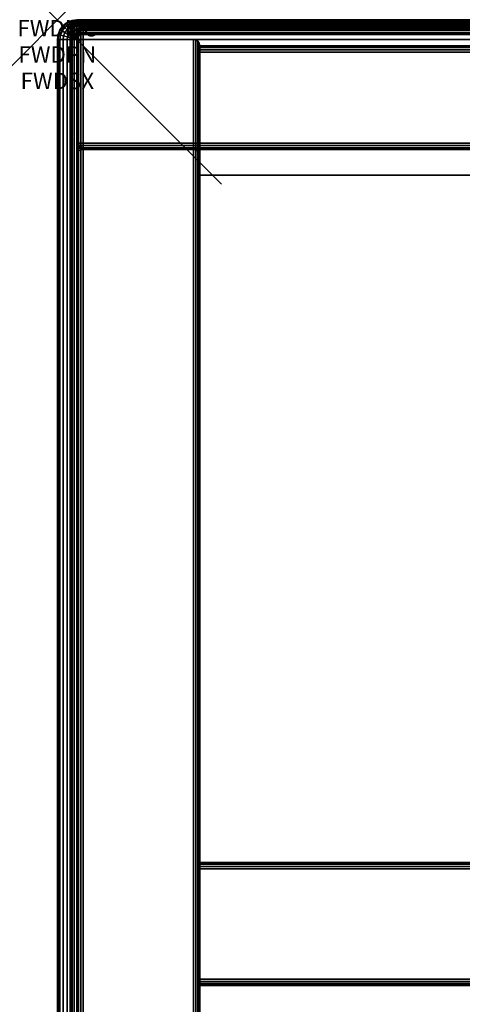
# Model space of a CAD drawing. Units: inches. Extents: x -0.2 to 48.2, y -21.2 to 0.
# Drawn here: x -0.2 to 2.5, y -6 to 0 of the extents above; entities that cross this region are included whole.
import ezdxf
from ezdxf.enums import TextEntityAlignment as Align

# ---------------------------------------------------------------- set-up
doc = ezdxf.new("R2010")
doc.units = ezdxf.units.IN
doc.header["$MEASUREMENT"] = 0
doc.header["$PDMODE"] = 3
doc.header["$PDSIZE"] = 1
for name, color, linetype in [('A-FURN-3-ATT', 7, 'Continuous'), ('A-FURN-3-NODE', 7, 'Continuous'), ('A-FURN-3-STOR-LWR-WD-BK-EDGE-HORZ', 254, 'Continuous'), ('A-FURN-3-STOR-LWR-WD-BK-EDGE-VERT', 254, 'Continuous'), ('A-FURN-3-STOR-LWR-WD-BK-SRFC-VERT', 254, 'Continuous'), ('A-FURN-3-STOR-LWR-WD-BTTM-EDGE-HORZ', 255, 'Continuous'), ('A-FURN-3-STOR-LWR-WD-BTTM-SRFC-HORZ', 255, 'Continuous'), ('A-FURN-3-STOR-LWR-WD-SDPNL-EDGE-HORZ', 254, 'Continuous'), ('A-FURN-3-STOR-LWR-WD-SDPNL-EDGE-VERT', 254, 'Continuous'), ('A-FURN-3-STOR-LWR-WD-SDPNL-SRFC-VERT', 254, 'Continuous'), ('A-FURN-3-STOR-LWR-WD-TOP-EDGE-HORZ', 254, 'Continuous'), ('A-FURN-3-STOR-LWR-WD-TOP-SRFC-HORZ', 254, 'Continuous')]:
    doc.layers.add(name, color=color, linetype=linetype)
doc.styles.get("Standard").update_dxf_attribs({"font": 'arial.ttf'})

msp = doc.modelspace()

# ---------------------------------------------------------------- linework, layer by layer
at = {"layer": 'A-FURN-3-NODE'}
msp.add_point((0, 0), dxfattribs=at)
at = {"layer": 'A-FURN-3-STOR-LWR-WD-BK-SRFC-VERT'}
for points in [[(0.157, -0.0395, 66.9316), (48.001, -0.0395, 66.9316), (48.001, -0.0395, 37.0396), (0.157, -0.0395, 37.0396)], [(0.868, -0.196, 36.0006), (47.29, -0.196, 36.0006), (47.29, -0.196, 5.5276), (0.868, -0.196, 5.5276)], [(0.157, -0.7895, 37.0396), (48.001, -0.7895, 37.0396), (48.001, -0.7895, 66.9316), (0.157, -0.7895, 66.9316)], [(0.868, -0.946, 5.5276), (47.29, -0.946, 5.5276), (47.29, -0.946, 36.0006), (0.868, -0.946, 36.0006)], [(0.868, -5.1315, 67.0006), (47.29, -5.1315, 67.0006), (47.29, -5.1315, 37.0396), (0.868, -5.1315, 37.0396)], [(0.868, -5.8815, 37.0396), (47.29, -5.8815, 37.0396), (47.29, -5.8815, 67.0006), (0.868, -5.8815, 67.0006)]]:
    msp.add_3dface(points, dxfattribs=at)
at = {"layer": 'A-FURN-3-STOR-LWR-WD-BTTM-EDGE-HORZ'}
for points, invisible_edges in [([(0.868, -0.157, 4.5666), (0.868, -0.16, 4.5516), (0.868, -0.16, 5.5035), (0.868, -0.157, 5.4886)], 2), ([(0.868, -0.16, 4.5516), (0.868, -0.1684, 4.539), (0.868, -0.1684, 5.5161), (0.868, -0.16, 5.5035)], 10), ([(0.868, -0.1684, 4.539), (0.868, -0.1811, 4.5305), (0.868, -0.1811, 5.5246), (0.868, -0.1684, 5.5161)], 10), ([(0.868, -0.1811, 4.5305), (0.868, -0.196, 4.5276), (0.868, -0.196, 5.5276), (0.868, -0.1811, 5.5246)], 8)]:
    msp.add_3dface(points, dxfattribs=dict(at, invisible_edges=invisible_edges))
at = {"layer": 'A-FURN-3-STOR-LWR-WD-BTTM-SRFC-HORZ'}
for points in [[(47.29, -0.196, 4.5276), (47.29, -19.008, 4.5276), (0.868, -19.008, 4.5276), (0.868, -0.196, 4.5276)], [(0.868, -0.196, 4.5276), (0.868, -19.008, 4.5276), (0.868, -19.008, 5.5276), (0.868, -0.196, 5.5276)], [(0.868, -0.196, 5.5276), (0.868, -19.008, 5.5276), (47.29, -19.008, 5.5276), (47.29, -0.196, 5.5276)]]:
    msp.add_3dface(points, dxfattribs=at)
at = {"layer": 'A-FURN-3-STOR-LWR-WD-SDPNL-SRFC-VERT'}
for points in [[(0.118, -0.157, 36.0006), (0.118, -0.157, 4.5276), (0.118, -19.047, 4.5276), (0.118, -19.047, 36.0006)], [(0.868, -19.047, 36.0006), (0.868, -19.047, 4.5276), (0.868, -0.157, 4.5276), (0.868, -0.157, 36.0006)], [(0.118, -0.8275, 67.0006), (0.118, -0.8275, 37.0006), (0.118, -13.8425, 37.0006), (0.118, -13.8425, 67.0006)], [(0.868, -13.8425, 67.0006), (0.868, -13.8425, 37.0006), (0.868, -0.8275, 37.0006), (0.868, -0.8275, 67.0006)]]:
    msp.add_3dface(points, dxfattribs=at)
at = {"layer": 'A-FURN-3-STOR-LWR-WD-TOP-SRFC-HORZ'}
for points in [[(0.1179, -13.8816, 68.0006), (48.0401, -13.8816, 68.0006), (48.0401, -0.039, 68.0006), (0.1179, -0.039, 68.0006)], [(0.1179, -0.039, 67.0006), (48.0401, -0.039, 67.0006), (48.0401, -13.8816, 67.0006), (0.1179, -13.8816, 67.0006)], [(0.118, -19.961, 37.0006), (48.04, -19.961, 37.0006), (48.04, -0.118, 37.0006), (0.118, -0.118, 37.0006)], [(0.118, -0.118, 36.0006), (48.04, -0.118, 36.0006), (48.04, -19.961, 36.0006), (0.118, -19.961, 36.0006)]]:
    msp.add_3dface(points, dxfattribs=at)

# ---------------------------------------------------------------- texts
at = {"layer": 'A-FURN-3-ATT', "flags": 1}
for tag, text, p in [('FWDMC', 'FFC', (0, 0)), ('FWDPN', 'DMM14820684D', (0, -0.1606)), ('FWDSX', 'ARCH PULL_LOCK_LAM SHELF_LAM BACK', (0, -0.3213))]:
    msp.add_attdef(tag, text=text, height=0.1, dxfattribs=at).set_placement(p, align=Align.TOP_CENTER)

# ---------------------------------------------------------------- meshes
at = {"layer": 'A-FURN-3-STOR-LWR-WD-BK-EDGE-HORZ'}
mesh = msp.add_polymesh((5, 10), dxfattribs=at)
for k, corner in enumerate([(0.157, -0.0395, 37.0396), (0.157, -0.0425, 37.0246), (0.157, -0.0509, 37.012), (0.157, -0.0636, 37.0035), (0.157, -0.0785, 37.0006), (0.157, -0.7505, 37.0006), (0.157, -0.7654, 37.0035), (0.157, -0.7781, 37.012), (0.157, -0.7866, 37.0246), (0.157, -0.7895, 37.0396), (0.157, -0.0395, 37.0396), (0.1513, -0.0425, 37.0258), (0.1464, -0.0509, 37.0141), (0.1432, -0.0636, 37.0063), (0.1421, -0.0785, 37.0035), (0.1421, -0.7505, 37.0035), (0.1432, -0.7654, 37.0063), (0.1464, -0.7781, 37.0141), (0.1513, -0.7866, 37.0258), (0.157, -0.7895, 37.0396), (0.157, -0.0395, 37.0396), (0.1464, -0.0425, 37.029), (0.1375, -0.0509, 37.0201), (0.1315, -0.0636, 37.0141), (0.1294, -0.0785, 37.012), (0.1294, -0.7505, 37.012), (0.1315, -0.7654, 37.0141), (0.1375, -0.7781, 37.0201), (0.1464, -0.7866, 37.029), (0.157, -0.7895, 37.0396), (0.157, -0.0395, 37.0396), (0.1432, -0.0425, 37.0338), (0.1315, -0.0509, 37.029), (0.1237, -0.0636, 37.0258), (0.121, -0.0785, 37.0246), (0.121, -0.7505, 37.0246), (0.1237, -0.7654, 37.0258), (0.1315, -0.7781, 37.029), (0.1432, -0.7866, 37.0338), (0.157, -0.7895, 37.0396), (0.157, -0.0395, 37.0396), (0.1421, -0.0425, 37.0396), (0.1294, -0.0509, 37.0396), (0.121, -0.0636, 37.0396), (0.118, -0.0785, 37.0396), (0.118, -0.7505, 37.0396), (0.121, -0.7654, 37.0396), (0.1294, -0.7781, 37.0396), (0.1421, -0.7866, 37.0396), (0.157, -0.7895, 37.0396)]):
    mesh.set_mesh_vertex(divmod(k, 10), corner)
mesh = msp.add_polymesh((5, 10), dxfattribs=at)
for k, corner in enumerate([(0.157, -0.0395, 66.9316), (0.1421, -0.0425, 66.9316), (0.1294, -0.0509, 66.9316), (0.121, -0.0636, 66.9316), (0.118, -0.0785, 66.9316), (0.118, -0.7505, 66.9316), (0.121, -0.7654, 66.9316), (0.1294, -0.7781, 66.9316), (0.1421, -0.7866, 66.9316), (0.157, -0.7895, 66.9316), (0.157, -0.0395, 66.9316), (0.1432, -0.0425, 66.9373), (0.1315, -0.0509, 66.9421), (0.1237, -0.0636, 66.9453), (0.121, -0.0785, 66.9465), (0.121, -0.7505, 66.9465), (0.1237, -0.7654, 66.9453), (0.1315, -0.7781, 66.9421), (0.1432, -0.7866, 66.9373), (0.157, -0.7895, 66.9316), (0.157, -0.0395, 66.9316), (0.1464, -0.0425, 66.9421), (0.1375, -0.0509, 66.9511), (0.1315, -0.0636, 66.957), (0.1294, -0.0785, 66.9591), (0.1294, -0.7505, 66.9591), (0.1315, -0.7654, 66.957), (0.1375, -0.7781, 66.9511), (0.1464, -0.7866, 66.9421), (0.157, -0.7895, 66.9316), (0.157, -0.0395, 66.9316), (0.1513, -0.0425, 66.9453), (0.1464, -0.0509, 66.957), (0.1432, -0.0636, 66.9648), (0.1421, -0.0785, 66.9676), (0.1421, -0.7505, 66.9676), (0.1432, -0.7654, 66.9648), (0.1464, -0.7781, 66.957), (0.1513, -0.7866, 66.9453), (0.157, -0.7895, 66.9316), (0.157, -0.0395, 66.9316), (0.157, -0.0425, 66.9465), (0.157, -0.0509, 66.9591), (0.157, -0.0636, 66.9676), (0.157, -0.0785, 66.9706), (0.157, -0.7505, 66.9706), (0.157, -0.7654, 66.9676), (0.157, -0.7781, 66.9591), (0.157, -0.7866, 66.9465), (0.157, -0.7895, 66.9316)]):
    mesh.set_mesh_vertex(divmod(k, 10), corner)
mesh = msp.add_polymesh((2, 10), dxfattribs=at)
for k, corner in enumerate([(0.157, -0.0395, 66.9316), (0.157, -0.0425, 66.9465), (0.157, -0.0509, 66.9591), (0.157, -0.0636, 66.9676), (0.157, -0.0785, 66.9706), (0.157, -0.7505, 66.9706), (0.157, -0.7654, 66.9676), (0.157, -0.7781, 66.9591), (0.157, -0.7866, 66.9465), (0.157, -0.7895, 66.9316), (48.001, -0.0395, 66.9316), (48.001, -0.0425, 66.9465), (48.001, -0.0509, 66.9591), (48.001, -0.0636, 66.9676), (48.001, -0.0785, 66.9706), (48.001, -0.7505, 66.9706), (48.001, -0.7654, 66.9676), (48.001, -0.7781, 66.9591), (48.001, -0.7866, 66.9465), (48.001, -0.7895, 66.9316)]):
    mesh.set_mesh_vertex(divmod(k, 10), corner)
mesh = msp.add_polymesh((2, 10), dxfattribs=at)
for k, corner in enumerate([(48.001, -0.0395, 37.0396), (48.001, -0.0425, 37.0246), (48.001, -0.0509, 37.012), (48.001, -0.0636, 37.0035), (48.001, -0.0785, 37.0006), (48.001, -0.7505, 37.0006), (48.001, -0.7654, 37.0035), (48.001, -0.7781, 37.012), (48.001, -0.7866, 37.0246), (48.001, -0.7895, 37.0396), (0.157, -0.0395, 37.0396), (0.157, -0.0425, 37.0246), (0.157, -0.0509, 37.012), (0.157, -0.0636, 37.0035), (0.157, -0.0785, 37.0006), (0.157, -0.7505, 37.0006), (0.157, -0.7654, 37.0035), (0.157, -0.7781, 37.012), (0.157, -0.7866, 37.0246), (0.157, -0.7895, 37.0396)]):
    mesh.set_mesh_vertex(divmod(k, 10), corner)
mesh = msp.add_polymesh((2, 10), dxfattribs=at)
for k, corner in enumerate([(47.29, -5.1315, 37.0396), (47.29, -5.1345, 37.0246), (47.29, -5.1429, 37.012), (47.29, -5.1556, 37.0035), (47.29, -5.1705, 37.0006), (47.29, -5.8425, 37.0006), (47.29, -5.8574, 37.0035), (47.29, -5.8701, 37.012), (47.29, -5.8786, 37.0246), (47.29, -5.8815, 37.0396), (0.868, -5.1315, 37.0396), (0.868, -5.1345, 37.0246), (0.868, -5.1429, 37.012), (0.868, -5.1556, 37.0035), (0.868, -5.1705, 37.0006), (0.868, -5.8425, 37.0006), (0.868, -5.8574, 37.0035), (0.868, -5.8701, 37.012), (0.868, -5.8786, 37.0246), (0.868, -5.8815, 37.0396)]):
    mesh.set_mesh_vertex(divmod(k, 10), corner)
at = {"layer": 'A-FURN-3-STOR-LWR-WD-BK-EDGE-VERT'}
mesh = msp.add_polymesh((2, 10), dxfattribs=at)
for k, corner in enumerate([(0.157, -0.0395, 37.0396), (0.1421, -0.0425, 37.0396), (0.1294, -0.0509, 37.0396), (0.121, -0.0636, 37.0396), (0.118, -0.0785, 37.0396), (0.118, -0.7505, 37.0396), (0.121, -0.7654, 37.0396), (0.1294, -0.7781, 37.0396), (0.1421, -0.7866, 37.0396), (0.157, -0.7895, 37.0396), (0.157, -0.0395, 66.9316), (0.1421, -0.0425, 66.9316), (0.1294, -0.0509, 66.9316), (0.121, -0.0636, 66.9316), (0.118, -0.0785, 66.9316), (0.118, -0.7505, 66.9316), (0.121, -0.7654, 66.9316), (0.1294, -0.7781, 66.9316), (0.1421, -0.7866, 66.9316), (0.157, -0.7895, 66.9316)]):
    mesh.set_mesh_vertex(divmod(k, 10), corner)
at = {"layer": 'A-FURN-3-STOR-LWR-WD-BTTM-EDGE-HORZ'}
mesh = msp.add_polymesh((2, 10), dxfattribs=at)
for k, corner in enumerate([(47.29, -0.196, 5.5276), (47.29, -0.1811, 5.5246), (47.29, -0.1684, 5.5161), (47.29, -0.16, 5.5035), (47.29, -0.157, 5.4886), (47.29, -0.157, 4.5666), (47.29, -0.16, 4.5516), (47.29, -0.1684, 4.539), (47.29, -0.1811, 4.5305), (47.29, -0.196, 4.5276), (0.868, -0.196, 5.5276), (0.868, -0.1811, 5.5246), (0.868, -0.1684, 5.5161), (0.868, -0.16, 5.5035), (0.868, -0.157, 5.4886), (0.868, -0.157, 4.5666), (0.868, -0.16, 4.5516), (0.868, -0.1684, 4.539), (0.868, -0.1811, 4.5305), (0.868, -0.196, 4.5276)]):
    mesh.set_mesh_vertex(divmod(k, 10), corner)
at = {"layer": 'A-FURN-3-STOR-LWR-WD-SDPNL-EDGE-HORZ'}
mesh = msp.add_polymesh((2, 10), dxfattribs=at)
for k, corner in enumerate([(0.118, -0.157, 4.5276), (0.121, -0.1421, 4.5126), (0.1294, -0.1294, 4.5), (0.1421, -0.121, 4.4915), (0.157, -0.118, 4.4886), (0.829, -0.118, 4.4886), (0.8439, -0.121, 4.4915), (0.8566, -0.1294, 4.5), (0.865, -0.1421, 4.5126), (0.868, -0.157, 4.5276), (0.118, -19.047, 4.5276), (0.121, -19.0619, 4.5126), (0.1294, -19.0746, 4.5), (0.1421, -19.083, 4.4915), (0.157, -19.086, 4.4886), (0.829, -19.086, 4.4886), (0.8439, -19.083, 4.4915), (0.8566, -19.0746, 4.5), (0.865, -19.0619, 4.5126), (0.868, -19.047, 4.5276)]):
    mesh.set_mesh_vertex(divmod(k, 10), corner)
at = {"layer": 'A-FURN-3-STOR-LWR-WD-SDPNL-EDGE-VERT'}
mesh = msp.add_polymesh((2, 10), dxfattribs=at)
for k, corner in enumerate([(0.868, -0.157, 4.5276), (0.865, -0.1421, 4.5126), (0.8566, -0.1294, 4.5), (0.8439, -0.121, 4.4915), (0.829, -0.118, 4.4886), (0.157, -0.118, 4.4886), (0.1421, -0.121, 4.4915), (0.1294, -0.1294, 4.5), (0.121, -0.1421, 4.5126), (0.118, -0.157, 4.5276), (0.868, -0.157, 36.0006), (0.865, -0.1421, 36.0006), (0.8566, -0.1294, 36.0006), (0.8439, -0.121, 36.0006), (0.829, -0.118, 36.0006), (0.157, -0.118, 36.0006), (0.1421, -0.121, 36.0006), (0.1294, -0.1294, 36.0006), (0.121, -0.1421, 36.0006), (0.118, -0.157, 36.0006)]):
    mesh.set_mesh_vertex(divmod(k, 10), corner)
mesh = msp.add_polymesh((2, 10), dxfattribs=at)
for k, corner in enumerate([(0.868, -0.8275, 37.0006), (0.865, -0.8126, 37.0006), (0.8566, -0.7999, 37.0006), (0.8439, -0.7915, 37.0006), (0.829, -0.7885, 37.0006), (0.157, -0.7885, 37.0006), (0.1421, -0.7915, 37.0006), (0.1294, -0.7999, 37.0006), (0.121, -0.8126, 37.0006), (0.118, -0.8275, 37.0006), (0.868, -0.8275, 67.0006), (0.865, -0.8126, 67.0006), (0.8566, -0.7999, 67.0006), (0.8439, -0.7915, 67.0006), (0.829, -0.7885, 67.0006), (0.157, -0.7885, 67.0006), (0.1421, -0.7915, 67.0006), (0.1294, -0.7999, 67.0006), (0.121, -0.8126, 67.0006), (0.118, -0.8275, 67.0006)]):
    mesh.set_mesh_vertex(divmod(k, 10), corner)
at = {"layer": 'A-FURN-3-STOR-LWR-WD-TOP-EDGE-HORZ'}
mesh = msp.add_polymesh((9, 9), dxfattribs=at)
for k, corner in enumerate([(0.118, -19.961, 36.0006), (0.0875, -19.961, 36.0046), (0.059, -19.961, 36.0164), (0.0346, -19.961, 36.0351), (0.0158, -19.961, 36.0596), (0.004, -19.961, 36.088), (0, -19.961, 36.1186), (0, -19.961, 36.8826), (0.004, -19.961, 36.9131), (0.118, -0.118, 36.0006), (0.0875, -0.118, 36.0046), (0.059, -0.118, 36.0164), (0.0346, -0.118, 36.0351), (0.0158, -0.118, 36.0596), (0.004, -0.118, 36.088), (0, -0.118, 36.1186), (0, -0.118, 36.8826), (0.004, -0.118, 36.9131), (0.118, -0.118, 36.0006), (0.0885, -0.1101, 36.0046), (0.061, -0.1027, 36.0164), (0.0374, -0.0964, 36.0351), (0.0193, -0.0916, 36.0596), (0.0079, -0.0885, 36.088), (0.004, -0.0875, 36.1186), (0.004, -0.0875, 36.8826), (0.0079, -0.0885, 36.9131), (0.118, -0.118, 36.0006), (0.0916, -0.1027, 36.0046), (0.0669, -0.0885, 36.0164), (0.0457, -0.0763, 36.0351), (0.0295, -0.0669, 36.0596), (0.0193, -0.061, 36.088), (0.0158, -0.059, 36.1186), (0.0158, -0.059, 36.8826), (0.0193, -0.061, 36.9131), (0.118, -0.118, 36.0006), (0.0964, -0.0964, 36.0046), (0.0763, -0.0763, 36.0164), (0.059, -0.059, 36.0351), (0.0457, -0.0457, 36.0596), (0.0374, -0.0374, 36.088), (0.0346, -0.0346, 36.1186), (0.0346, -0.0346, 36.8826), (0.0374, -0.0374, 36.9131), (0.118, -0.118, 36.0006), (0.1027, -0.0916, 36.0046), (0.0885, -0.0669, 36.0164), (0.0763, -0.0457, 36.0351), (0.0669, -0.0295, 36.0596), (0.061, -0.0193, 36.088), (0.059, -0.0158, 36.1186), (0.059, -0.0158, 36.8826), (0.061, -0.0193, 36.9131), (0.118, -0.118, 36.0006), (0.1101, -0.0885, 36.0046), (0.1027, -0.061, 36.0164), (0.0964, -0.0374, 36.0351), (0.0916, -0.0193, 36.0596), (0.0885, -0.0079, 36.088), (0.0875, -0.004, 36.1186), (0.0875, -0.004, 36.8826), (0.0885, -0.0079, 36.9131), (0.118, -0.118, 36.0006), (0.118, -0.0875, 36.0046), (0.118, -0.059, 36.0164), (0.118, -0.0346, 36.0351), (0.118, -0.0158, 36.0596), (0.118, -0.004, 36.088), (0.118, 0, 36.1186), (0.118, 0, 36.8826), (0.118, -0.004, 36.9131), (48.04, -0.118, 36.0006), (48.04, -0.0875, 36.0046), (48.04, -0.059, 36.0164), (48.04, -0.0346, 36.0351), (48.04, -0.0158, 36.0596), (48.04, -0.004, 36.088), (48.04, 0, 36.1186), (48.04, 0, 36.8826), (48.04, -0.004, 36.9131)]):
    mesh.set_mesh_vertex(divmod(k, 9), corner)
mesh = msp.add_polymesh((5, 10), dxfattribs=at)
for k, corner in enumerate([(0.1179, -0.039, 68.0006), (0.1179, -0.0241, 67.9976), (0.1179, -0.0114, 67.9891), (0.1179, -0.003, 67.9765), (0.1179, 0, 67.9616), (0.1179, 0, 67.0396), (0.1179, -0.003, 67.0246), (0.1179, -0.0114, 67.012), (0.1179, -0.0241, 67.0035), (0.1179, -0.039, 67.0006), (0.1179, -0.039, 68.0006), (0.1122, -0.0252, 67.9976), (0.1073, -0.0135, 67.9891), (0.1041, -0.0057, 67.9765), (0.1029, -0.003, 67.9616), (0.1029, -0.003, 67.0396), (0.1041, -0.0057, 67.0246), (0.1073, -0.0135, 67.012), (0.1122, -0.0252, 67.0035), (0.1179, -0.039, 67.0006), (0.1179, -0.039, 68.0006), (0.1073, -0.0284, 67.9976), (0.0984, -0.0195, 67.9891), (0.0924, -0.0135, 67.9765), (0.0903, -0.0114, 67.9616), (0.0903, -0.0114, 67.0396), (0.0924, -0.0135, 67.0246), (0.0984, -0.0195, 67.012), (0.1073, -0.0284, 67.0035), (0.1179, -0.039, 67.0006), (0.1179, -0.039, 68.0006), (0.1041, -0.0333, 67.9976), (0.0924, -0.0284, 67.9891), (0.0846, -0.0252, 67.9765), (0.0818, -0.0241, 67.9616), (0.0818, -0.0241, 67.0396), (0.0846, -0.0252, 67.0246), (0.0924, -0.0284, 67.012), (0.1041, -0.0333, 67.0035), (0.1179, -0.039, 67.0006), (0.1179, -0.039, 68.0006), (0.1029, -0.039, 67.9976), (0.0903, -0.039, 67.9891), (0.0818, -0.039, 67.9765), (0.0789, -0.039, 67.9616), (0.0789, -0.039, 67.0396), (0.0818, -0.039, 67.0246), (0.0903, -0.039, 67.012), (0.1029, -0.039, 67.0035), (0.1179, -0.039, 67.0006)]):
    mesh.set_mesh_vertex(divmod(k, 10), corner)
mesh = msp.add_polymesh((2, 10), dxfattribs=at)
for k, corner in enumerate([(48.0401, -0.039, 68.0006), (48.0401, -0.0241, 67.9976), (48.0401, -0.0114, 67.9891), (48.0401, -0.003, 67.9765), (48.0401, 0, 67.9616), (48.0401, 0, 67.0396), (48.0401, -0.003, 67.0246), (48.0401, -0.0114, 67.012), (48.0401, -0.0241, 67.0035), (48.0401, -0.039, 67.0006), (0.1179, -0.039, 68.0006), (0.1179, -0.0241, 67.9976), (0.1179, -0.0114, 67.9891), (0.1179, -0.003, 67.9765), (0.1179, 0, 67.9616), (0.1179, 0, 67.0396), (0.1179, -0.003, 67.0246), (0.1179, -0.0114, 67.012), (0.1179, -0.0241, 67.0035), (0.1179, -0.039, 67.0006)]):
    mesh.set_mesh_vertex(divmod(k, 10), corner)
mesh = msp.add_polymesh((9, 6), dxfattribs=at)
for k, corner in enumerate([(0.004, -19.961, 36.9131), (0.0158, -19.961, 36.9416), (0.0346, -19.961, 36.966), (0.059, -19.961, 36.9848), (0.0875, -19.961, 36.9965), (0.118, -19.961, 37.0006), (0.004, -0.118, 36.9131), (0.0158, -0.118, 36.9416), (0.0346, -0.118, 36.966), (0.059, -0.118, 36.9848), (0.0875, -0.118, 36.9965), (0.118, -0.118, 37.0006), (0.0079, -0.0885, 36.9131), (0.0193, -0.0916, 36.9416), (0.0374, -0.0964, 36.966), (0.061, -0.1027, 36.9848), (0.0885, -0.1101, 36.9965), (0.118, -0.118, 37.0006), (0.0193, -0.061, 36.9131), (0.0295, -0.0669, 36.9416), (0.0457, -0.0763, 36.966), (0.0669, -0.0885, 36.9848), (0.0916, -0.1027, 36.9965), (0.118, -0.118, 37.0006), (0.0374, -0.0374, 36.9131), (0.0457, -0.0457, 36.9416), (0.059, -0.059, 36.966), (0.0763, -0.0763, 36.9848), (0.0964, -0.0964, 36.9965), (0.118, -0.118, 37.0006), (0.061, -0.0193, 36.9131), (0.0669, -0.0295, 36.9416), (0.0763, -0.0457, 36.966), (0.0885, -0.0669, 36.9848), (0.1027, -0.0916, 36.9965), (0.118, -0.118, 37.0006), (0.0885, -0.0079, 36.9131), (0.0916, -0.0193, 36.9416), (0.0964, -0.0374, 36.966), (0.1027, -0.061, 36.9848), (0.1101, -0.0885, 36.9965), (0.118, -0.118, 37.0006), (0.118, -0.004, 36.9131), (0.118, -0.0158, 36.9416), (0.118, -0.0346, 36.966), (0.118, -0.059, 36.9848), (0.118, -0.0875, 36.9965), (0.118, -0.118, 37.0006), (48.04, -0.004, 36.9131), (48.04, -0.0158, 36.9416), (48.04, -0.0346, 36.966), (48.04, -0.059, 36.9848), (48.04, -0.0875, 36.9965), (48.04, -0.118, 37.0006)]):
    mesh.set_mesh_vertex(divmod(k, 6), corner)
mesh = msp.add_polymesh((2, 10), dxfattribs=at)
for k, corner in enumerate([(0.1179, -0.039, 68.0006), (0.1029, -0.039, 67.9976), (0.0903, -0.039, 67.9891), (0.0818, -0.039, 67.9765), (0.0789, -0.039, 67.9616), (0.0789, -0.039, 67.0396), (0.0818, -0.039, 67.0246), (0.0903, -0.039, 67.012), (0.1029, -0.039, 67.0035), (0.1179, -0.039, 67.0006), (0.1179, -13.8816, 68.0006), (0.1029, -13.8816, 67.9976), (0.0903, -13.8816, 67.9891), (0.0818, -13.8816, 67.9765), (0.0789, -13.8816, 67.9616), (0.0789, -13.8816, 67.0396), (0.0818, -13.8816, 67.0246), (0.0903, -13.8816, 67.012), (0.1029, -13.8816, 67.0035), (0.1179, -13.8816, 67.0006)]):
    mesh.set_mesh_vertex(divmod(k, 10), corner)

doc.saveas('drawing.dxf')
